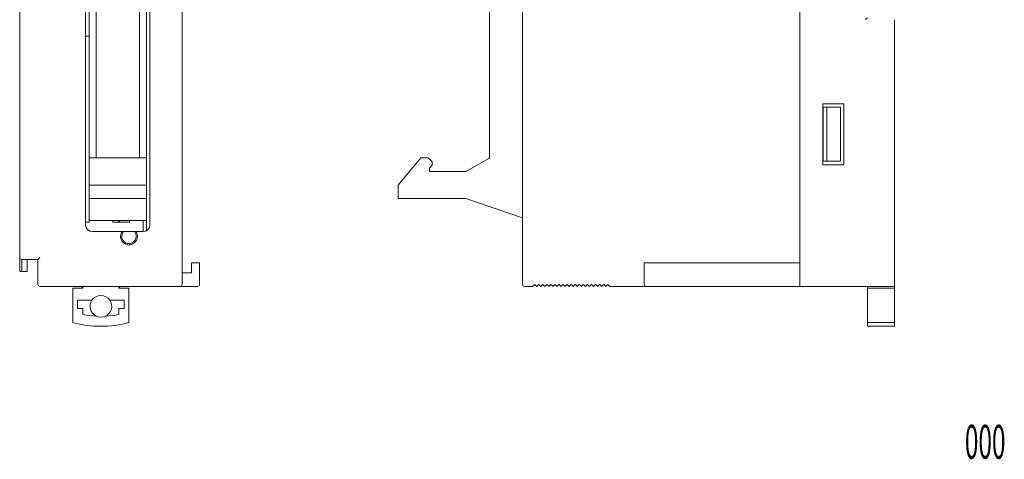
# Model space of a CAD drawing. Units: millimetres. Extents: x -49 to 96, y -58 to 88.
# Drawn here: x -49 to 96, y -58 to 7 of the extents above; entities that cross this region are included whole.
import ezdxf
from ezdxf.enums import TextEntityAlignment as Align

# ---------------------------------------------------------------- set-up
doc = ezdxf.new("R2010")
doc.units = ezdxf.units.MM
doc.header["$LTSCALE"] = 0.25
doc.styles.add('dcStyle0', font='txt.shx', dxfattribs={"width": 0.4, "bigfont": 'bigfont'})

# ---------------------------------------------------------------- blocks, each defined once
blk = doc.blocks.new('DC_GROUP_R8-DCM32B2_000_1')
at = {"color": 7, "linetype": 'Continuous', "lineweight": 13}
for p, q in [((-46.68, -28.61), (-46.69, -28.62)), ((-46.66, -28.59), (-46.68, -28.61)), ((-46.64, -28.57), (-46.66, -28.59)), ((-46.6, -28.53), (-46.64, -28.57)), ((-46.55, -28.48), (-46.6, -28.53)), ((-46.5, -28.43), (-46.55, -28.48)), ((-46.45, -28.38), (-46.5, -28.43)), ((-46.39, -28.32), (-46.45, -28.38))]:
    blk.add_line(p, q, dxfattribs=at)
blk = doc.blocks.new('DC_GROUP_R8-DCM32B2_000_21')
at = {"color": 7, "linetype": 'Continuous', "lineweight": 13}
for p, q in [((75.63, 6.83), (75.68, 6.89)), ((75.68, 6.89), (75.73, 6.94)), ((75.73, 6.94), (75.78, 6.98)), ((75.78, 6.98), (75.82, 7.03)), ((75.82, 7.03), (75.86, 7.06)), ((75.86, 7.06), (75.89, 7.09)), ((75.89, 7.09), (75.91, 7.12)), ((75.91, 7.12), (75.93, 7.13)), ((75.93, 7.13), (75.93, 7.13))]:
    blk.add_line(p, q, dxfattribs=at)
blk = doc.blocks.new('DC_GROUP_R8-DCM32B2_000_23')
at = {"color": 7, "linetype": 'Continuous', "lineweight": 13}
for p, q in [((37.53, -32.32), (37.59, -32.38)), ((37.59, -32.38), (37.65, -32.43)), ((37.65, -32.43), (37.7, -32.48)), ((37.7, -32.48), (37.74, -32.53)), ((37.74, -32.53), (37.78, -32.57)), ((37.78, -32.57), (37.81, -32.59)), ((37.81, -32.59), (37.82, -32.61)), ((37.82, -32.61), (37.83, -32.62))]:
    blk.add_line(p, q, dxfattribs=at)
blk = doc.blocks.new('DC_GROUP_R8-DCM32B2_000_25')
at = {"color": 7, "linetype": 'Continuous', "lineweight": 13}
for p, q in [((36.93, -32.32), (36.99, -32.38)), ((36.99, -32.38), (37.05, -32.43)), ((37.05, -32.43), (37.1, -32.48)), ((37.1, -32.48), (37.14, -32.53)), ((37.14, -32.53), (37.18, -32.57)), ((37.18, -32.57), (37.21, -32.59)), ((37.21, -32.59), (37.22, -32.61)), ((37.22, -32.61), (37.23, -32.62))]:
    blk.add_line(p, q, dxfattribs=at)
blk = doc.blocks.new('DC_GROUP_R8-DCM32B2_000_26')
at = {"color": 7, "linetype": 'Continuous', "lineweight": 13}
for p, q in [((37.23, -32.62), (37.24, -32.61)), ((37.24, -32.61), (37.25, -32.59)), ((37.25, -32.59), (37.28, -32.57)), ((37.28, -32.57), (37.32, -32.53)), ((37.32, -32.53), (37.36, -32.48)), ((37.36, -32.48), (37.42, -32.43)), ((37.42, -32.43), (37.47, -32.38)), ((37.47, -32.38), (37.53, -32.32))]:
    blk.add_line(p, q, dxfattribs=at)
blk = doc.blocks.new('DC_GROUP_R8-DCM32B2_000_27')
at = {"color": 7, "linetype": 'Continuous', "lineweight": 13}
for p, q in [((36.63, -32.62), (36.64, -32.61)), ((36.64, -32.61), (36.65, -32.59)), ((36.65, -32.59), (36.68, -32.57)), ((36.68, -32.57), (36.72, -32.53)), ((36.72, -32.53), (36.76, -32.48)), ((36.76, -32.48), (36.82, -32.43)), ((36.82, -32.43), (36.87, -32.38)), ((36.87, -32.38), (36.93, -32.32))]:
    blk.add_line(p, q, dxfattribs=at)
blk = doc.blocks.new('DC_GROUP_R8-DCM32B2_000_28')
at = {"color": 7, "linetype": 'Continuous', "lineweight": 13}
for p, q in [((36.33, -32.32), (36.39, -32.38)), ((36.39, -32.38), (36.45, -32.43)), ((36.45, -32.43), (36.5, -32.48)), ((36.5, -32.48), (36.54, -32.53)), ((36.54, -32.53), (36.58, -32.57)), ((36.58, -32.57), (36.61, -32.59)), ((36.61, -32.59), (36.62, -32.61)), ((36.62, -32.61), (36.63, -32.62))]:
    blk.add_line(p, q, dxfattribs=at)
blk = doc.blocks.new('DC_GROUP_R8-DCM32B2_000_29')
at = {"color": 7, "linetype": 'Continuous', "lineweight": 13}
for p, q in [((36.03, -32.62), (36.04, -32.61)), ((36.04, -32.61), (36.05, -32.59)), ((36.05, -32.59), (36.08, -32.57)), ((36.08, -32.57), (36.12, -32.53)), ((36.12, -32.53), (36.16, -32.48)), ((36.16, -32.48), (36.22, -32.43)), ((36.22, -32.43), (36.27, -32.38)), ((36.27, -32.38), (36.33, -32.32))]:
    blk.add_line(p, q, dxfattribs=at)
blk = doc.blocks.new('DC_GROUP_R8-DCM32B2_000_30')
at = {"color": 7, "linetype": 'Continuous', "lineweight": 13}
for p, q in [((35.73, -32.32), (35.79, -32.38)), ((35.79, -32.38), (35.85, -32.43)), ((35.85, -32.43), (35.9, -32.48)), ((35.9, -32.48), (35.94, -32.53)), ((35.94, -32.53), (35.98, -32.57)), ((35.98, -32.57), (36.01, -32.59)), ((36.01, -32.59), (36.02, -32.61)), ((36.02, -32.61), (36.03, -32.62))]:
    blk.add_line(p, q, dxfattribs=at)
blk = doc.blocks.new('DC_GROUP_R8-DCM32B2_000_31')
at = {"color": 7, "linetype": 'Continuous', "lineweight": 13}
for p, q in [((35.43, -32.62), (35.44, -32.61)), ((35.44, -32.61), (35.45, -32.59)), ((35.45, -32.59), (35.48, -32.57)), ((35.48, -32.57), (35.52, -32.53)), ((35.52, -32.53), (35.56, -32.48)), ((35.56, -32.48), (35.62, -32.43)), ((35.62, -32.43), (35.67, -32.38)), ((35.67, -32.38), (35.73, -32.32))]:
    blk.add_line(p, q, dxfattribs=at)
blk = doc.blocks.new('DC_GROUP_R8-DCM32B2_000_32')
at = {"color": 7, "linetype": 'Continuous', "lineweight": 13}
for p, q in [((35.13, -32.32), (35.19, -32.38)), ((35.19, -32.38), (35.25, -32.43)), ((35.25, -32.43), (35.3, -32.48)), ((35.3, -32.48), (35.34, -32.53)), ((35.34, -32.53), (35.38, -32.57)), ((35.38, -32.57), (35.41, -32.59)), ((35.41, -32.59), (35.42, -32.61)), ((35.42, -32.61), (35.43, -32.62))]:
    blk.add_line(p, q, dxfattribs=at)
blk = doc.blocks.new('DC_GROUP_R8-DCM32B2_000_33')
at = {"color": 7, "linetype": 'Continuous', "lineweight": 13}
for p, q in [((34.53, -32.32), (34.59, -32.38)), ((34.59, -32.38), (34.65, -32.43)), ((34.65, -32.43), (34.7, -32.48)), ((34.7, -32.48), (34.74, -32.53)), ((34.74, -32.53), (34.78, -32.57)), ((34.78, -32.57), (34.81, -32.59)), ((34.81, -32.59), (34.82, -32.61)), ((34.82, -32.61), (34.83, -32.62))]:
    blk.add_line(p, q, dxfattribs=at)
blk = doc.blocks.new('DC_GROUP_R8-DCM32B2_000_34')
at = {"color": 7, "linetype": 'Continuous', "lineweight": 13}
for p, q in [((34.83, -32.62), (34.84, -32.61)), ((34.84, -32.61), (34.85, -32.59)), ((34.85, -32.59), (34.88, -32.57)), ((34.88, -32.57), (34.92, -32.53)), ((34.92, -32.53), (34.96, -32.48)), ((34.96, -32.48), (35.02, -32.43)), ((35.02, -32.43), (35.07, -32.38)), ((35.07, -32.38), (35.13, -32.32))]:
    blk.add_line(p, q, dxfattribs=at)
blk = doc.blocks.new('DC_GROUP_R8-DCM32B2_000_35')
at = {"color": 7, "linetype": 'Continuous', "lineweight": 13}
for p, q in [((33.33, -32.32), (33.39, -32.38)), ((33.39, -32.38), (33.45, -32.43)), ((33.45, -32.43), (33.5, -32.48)), ((33.5, -32.48), (33.54, -32.53)), ((33.54, -32.53), (33.58, -32.57)), ((33.58, -32.57), (33.61, -32.59)), ((33.61, -32.59), (33.62, -32.61)), ((33.62, -32.61), (33.63, -32.62))]:
    blk.add_line(p, q, dxfattribs=at)
blk = doc.blocks.new('DC_GROUP_R8-DCM32B2_000_36')
at = {"color": 7, "linetype": 'Continuous', "lineweight": 13}
for p, q in [((33.63, -32.62), (33.64, -32.61)), ((33.64, -32.61), (33.65, -32.59)), ((33.65, -32.59), (33.68, -32.57)), ((33.68, -32.57), (33.72, -32.53)), ((33.72, -32.53), (33.76, -32.48)), ((33.76, -32.48), (33.82, -32.43)), ((33.82, -32.43), (33.87, -32.38)), ((33.87, -32.38), (33.93, -32.32))]:
    blk.add_line(p, q, dxfattribs=at)
blk = doc.blocks.new('DC_GROUP_R8-DCM32B2_000_39')
at = {"color": 7, "linetype": 'Continuous', "lineweight": 13}
for p, q in [((33.03, -32.62), (33.04, -32.61)), ((33.04, -32.61), (33.05, -32.59)), ((33.05, -32.59), (33.08, -32.57)), ((33.08, -32.57), (33.12, -32.53)), ((33.12, -32.53), (33.16, -32.48)), ((33.16, -32.48), (33.22, -32.43)), ((33.22, -32.43), (33.27, -32.38)), ((33.27, -32.38), (33.33, -32.32))]:
    blk.add_line(p, q, dxfattribs=at)
blk = doc.blocks.new('DC_GROUP_R8-DCM32B2_000_40')
at = {"color": 7, "linetype": 'Continuous', "lineweight": 13}
for p, q in [((32.73, -32.32), (32.79, -32.38)), ((32.79, -32.38), (32.85, -32.43)), ((32.85, -32.43), (32.9, -32.48)), ((32.9, -32.48), (32.94, -32.53)), ((32.94, -32.53), (32.98, -32.57)), ((32.98, -32.57), (33.01, -32.59)), ((33.01, -32.59), (33.02, -32.61)), ((33.02, -32.61), (33.03, -32.62))]:
    blk.add_line(p, q, dxfattribs=at)
blk = doc.blocks.new('DC_GROUP_R8-DCM32B2_000_43')
at = {"color": 7, "linetype": 'Continuous', "lineweight": 13}
for p, q in [((32.13, -32.32), (32.19, -32.38)), ((32.19, -32.38), (32.25, -32.43)), ((32.25, -32.43), (32.3, -32.48)), ((32.3, -32.48), (32.34, -32.53)), ((32.34, -32.53), (32.38, -32.57)), ((32.38, -32.57), (32.41, -32.59)), ((32.41, -32.59), (32.42, -32.61)), ((32.42, -32.61), (32.43, -32.62))]:
    blk.add_line(p, q, dxfattribs=at)
blk = doc.blocks.new('DC_GROUP_R8-DCM32B2_000_44')
at = {"color": 7, "linetype": 'Continuous', "lineweight": 13}
for p, q in [((32.43, -32.62), (32.44, -32.61)), ((32.44, -32.61), (32.45, -32.59)), ((32.45, -32.59), (32.48, -32.57)), ((32.48, -32.57), (32.52, -32.53)), ((32.52, -32.53), (32.56, -32.48)), ((32.56, -32.48), (32.62, -32.43)), ((32.62, -32.43), (32.67, -32.38)), ((32.67, -32.38), (32.73, -32.32))]:
    blk.add_line(p, q, dxfattribs=at)
blk = doc.blocks.new('DC_GROUP_R8-DCM32B2_000_47')
at = {"color": 7, "linetype": 'Continuous', "lineweight": 13}
for p, q in [((31.23, -32.62), (31.24, -32.61)), ((31.24, -32.61), (31.25, -32.59)), ((31.25, -32.59), (31.28, -32.57)), ((31.28, -32.57), (31.32, -32.53)), ((31.32, -32.53), (31.36, -32.48)), ((31.36, -32.48), (31.42, -32.43)), ((31.42, -32.43), (31.47, -32.38)), ((31.47, -32.38), (31.53, -32.32))]:
    blk.add_line(p, q, dxfattribs=at)
blk = doc.blocks.new('DC_GROUP_R8-DCM32B2_000_48')
at = {"color": 7, "linetype": 'Continuous', "lineweight": 13}
for p, q in [((30.93, -32.32), (30.99, -32.38)), ((30.99, -32.38), (31.05, -32.43)), ((31.05, -32.43), (31.1, -32.48)), ((31.1, -32.48), (31.14, -32.53)), ((31.14, -32.53), (31.18, -32.57)), ((31.18, -32.57), (31.21, -32.59)), ((31.21, -32.59), (31.22, -32.61)), ((31.22, -32.61), (31.23, -32.62))]:
    blk.add_line(p, q, dxfattribs=at)
blk = doc.blocks.new('DC_GROUP_R8-DCM32B2_000_49')
at = {"color": 7, "linetype": 'Continuous', "lineweight": 13}
for p, q in [((30.33, -32.32), (30.39, -32.38)), ((30.39, -32.38), (30.45, -32.43)), ((30.45, -32.43), (30.5, -32.48)), ((30.5, -32.48), (30.54, -32.53)), ((30.54, -32.53), (30.58, -32.57)), ((30.58, -32.57), (30.61, -32.59)), ((30.61, -32.59), (30.62, -32.61)), ((30.62, -32.61), (30.63, -32.62))]:
    blk.add_line(p, q, dxfattribs=at)
blk = doc.blocks.new('DC_GROUP_R8-DCM32B2_000_50')
at = {"color": 7, "linetype": 'Continuous', "lineweight": 13}
for p, q in [((30.63, -32.62), (30.64, -32.61)), ((30.64, -32.61), (30.65, -32.59)), ((30.65, -32.59), (30.68, -32.57)), ((30.68, -32.57), (30.72, -32.53)), ((30.72, -32.53), (30.76, -32.48)), ((30.76, -32.48), (30.82, -32.43)), ((30.82, -32.43), (30.87, -32.38)), ((30.87, -32.38), (30.93, -32.32))]:
    blk.add_line(p, q, dxfattribs=at)
blk = doc.blocks.new('DC_GROUP_R8-DCM32B2_000_55')
at = {"color": 7, "linetype": 'Continuous', "lineweight": 13}
for p, q in [((30.03, -32.62), (30.04, -32.61)), ((30.04, -32.61), (30.05, -32.59)), ((30.05, -32.59), (30.08, -32.57)), ((30.08, -32.57), (30.12, -32.53)), ((30.12, -32.53), (30.16, -32.48)), ((30.16, -32.48), (30.22, -32.43)), ((30.22, -32.43), (30.27, -32.38)), ((30.27, -32.38), (30.33, -32.32))]:
    blk.add_line(p, q, dxfattribs=at)
blk = doc.blocks.new('DC_GROUP_R8-DCM32B2_000_56')
at = {"color": 7, "linetype": 'Continuous', "lineweight": 13}
for p, q in [((29.43, -32.62), (29.44, -32.61)), ((29.44, -32.61), (29.45, -32.59)), ((29.45, -32.59), (29.48, -32.57)), ((29.48, -32.57), (29.52, -32.53)), ((29.52, -32.53), (29.56, -32.48)), ((29.56, -32.48), (29.62, -32.43)), ((29.62, -32.43), (29.67, -32.38)), ((29.67, -32.38), (29.73, -32.32))]:
    blk.add_line(p, q, dxfattribs=at)
blk = doc.blocks.new('DC_GROUP_R8-DCM32B2_000_57')
at = {"color": 7, "linetype": 'Continuous', "lineweight": 13}
for p, q in [((29.13, -32.32), (29.19, -32.38)), ((29.19, -32.38), (29.25, -32.43)), ((29.25, -32.43), (29.3, -32.48)), ((29.3, -32.48), (29.34, -32.53)), ((29.34, -32.53), (29.38, -32.57)), ((29.38, -32.57), (29.41, -32.59)), ((29.41, -32.59), (29.42, -32.61)), ((29.42, -32.61), (29.43, -32.62))]:
    blk.add_line(p, q, dxfattribs=at)
blk = doc.blocks.new('DC_GROUP_R8-DCM32B2_000_60')
at = {"color": 7, "linetype": 'Continuous', "lineweight": 13}
for p, q in [((28.83, -32.62), (28.84, -32.61)), ((28.84, -32.61), (28.85, -32.59)), ((28.85, -32.59), (28.88, -32.57)), ((28.88, -32.57), (28.92, -32.53)), ((28.92, -32.53), (28.96, -32.48)), ((28.96, -32.48), (29.02, -32.43)), ((29.02, -32.43), (29.07, -32.38)), ((29.07, -32.38), (29.13, -32.32))]:
    blk.add_line(p, q, dxfattribs=at)
blk = doc.blocks.new('DC_GROUP_R8-DCM32B2_000_61')
at = {"color": 7, "linetype": 'Continuous', "lineweight": 13}
for p, q in [((28.53, -32.32), (28.59, -32.38)), ((28.59, -32.38), (28.65, -32.43)), ((28.65, -32.43), (28.7, -32.48)), ((28.7, -32.48), (28.74, -32.53)), ((28.74, -32.53), (28.78, -32.57)), ((28.78, -32.57), (28.81, -32.59)), ((28.81, -32.59), (28.82, -32.61)), ((28.82, -32.61), (28.83, -32.62))]:
    blk.add_line(p, q, dxfattribs=at)
blk = doc.blocks.new('DC_GROUP_R8-DCM32B2_000_64')
at = {"color": 7, "linetype": 'Continuous', "lineweight": 13}
for p, q in [((27.93, -32.32), (27.99, -32.38)), ((27.99, -32.38), (28.05, -32.43)), ((28.05, -32.43), (28.1, -32.48)), ((28.1, -32.48), (28.14, -32.53)), ((28.14, -32.53), (28.18, -32.57)), ((28.18, -32.57), (28.21, -32.59)), ((28.21, -32.59), (28.22, -32.61)), ((28.22, -32.61), (28.23, -32.62))]:
    blk.add_line(p, q, dxfattribs=at)
blk = doc.blocks.new('DC_GROUP_R8-DCM32B2_000_65')
at = {"color": 7, "linetype": 'Continuous', "lineweight": 13}
for p, q in [((28.23, -32.62), (28.24, -32.61)), ((28.24, -32.61), (28.25, -32.59)), ((28.25, -32.59), (28.28, -32.57)), ((28.28, -32.57), (28.32, -32.53)), ((28.32, -32.53), (28.36, -32.48)), ((28.36, -32.48), (28.42, -32.43)), ((28.42, -32.43), (28.47, -32.38)), ((28.47, -32.38), (28.53, -32.32))]:
    blk.add_line(p, q, dxfattribs=at)
blk = doc.blocks.new('DC_GROUP_R8-DCM32B2_000_68')
at = {"color": 7, "linetype": 'Continuous', "lineweight": 13}
for p, q in [((26.73, -32.32), (26.79, -32.38)), ((26.79, -32.38), (26.85, -32.43)), ((26.85, -32.43), (26.9, -32.48)), ((26.9, -32.48), (26.94, -32.53)), ((26.94, -32.53), (26.98, -32.57)), ((26.98, -32.57), (27.01, -32.59)), ((27.01, -32.59), (27.02, -32.61)), ((27.02, -32.61), (27.03, -32.62))]:
    blk.add_line(p, q, dxfattribs=at)
blk = doc.blocks.new('DC_GROUP_R8-DCM32B2_000_69')
at = {"color": 7, "linetype": 'Continuous', "lineweight": 13}
for p, q in [((27.03, -32.62), (27.04, -32.61)), ((27.04, -32.61), (27.05, -32.59)), ((27.05, -32.59), (27.08, -32.57)), ((27.08, -32.57), (27.12, -32.53)), ((27.12, -32.53), (27.16, -32.48)), ((27.16, -32.48), (27.22, -32.43)), ((27.22, -32.43), (27.27, -32.38)), ((27.27, -32.38), (27.33, -32.32))]:
    blk.add_line(p, q, dxfattribs=at)
blk = doc.blocks.new('DC_GROUP_R8-DCM32B2_000_74')
at = {"color": 7, "linetype": 'Continuous', "lineweight": 13}
for p, q in [((26.43, -32.62), (26.44, -32.61)), ((26.44, -32.61), (26.45, -32.59)), ((26.45, -32.59), (26.48, -32.57)), ((26.48, -32.57), (26.52, -32.53)), ((26.52, -32.53), (26.56, -32.48)), ((26.56, -32.48), (26.62, -32.43)), ((26.62, -32.43), (26.67, -32.38)), ((26.67, -32.38), (26.73, -32.32))]:
    blk.add_line(p, q, dxfattribs=at)

msp = doc.modelspace()

# ---------------------------------------------------------------- linework, layer by layer
at = {"color": 7, "linetype": 'Continuous', "lineweight": 15}
for p, q in [((-25.39, 82.08), (-25.39, -32.32)), ((24.93, -32.32), (24.93, 82.08)), ((-39.64, 47.88), (-39.64, -23.52)), ((-30.14, -23.52), (-30.14, 47.88)), ((-31.69, 37.97), (-31.69, -13.61)), ((-30.64, 37.97), (-30.64, -13.61)), ((20.03, 38), (20.03, -13.64)), ((-49.39, -28.32), (-49.39, 10.18)), ((-39.14, 10.13), (-39.14, -13.61)), ((-38.09, -13.61), (-38.09, 10.13)), ((65.93, -29.12), (65.93, 8.23)), ((79.93, 6.83), (79.93, -32.32)), ((-39.64, 4.38), (-39.14, 4.38)), ((69.33, -14.62), (69.33, -5.62)), ((69.33, -5.62), (72.43, -5.62)), ((72.43, -5.62), (72.43, -14.62)), ((69.33, -6.12), (69.38, -6.12)), ((69.38, -6.12), (69.38, -14.12)), ((69.38, -6.12), (69.93, -6.12)), ((69.93, -6.12), (69.93, -14.12)), ((69.93, -6.12), (71.62, -6.12)), ((71.62, -6.12), (71.93, -6.12)), ((71.93, -6.12), (71.93, -14.12)), ((-39.14, -13.61), (-30.64, -13.61)), ((-39.14, -13.61), (-39.14, -17.64)), ((-30.64, -13.61), (-30.64, -17.64)), ((9.91, -13.61), (6.53, -17.64)), ((10.97, -13.61), (9.91, -13.61)), ((11.57, -14.21), (10.97, -13.61)), ((11.57, -14.71), (11.57, -14.21)), ((20.03, -13.64), (16.53, -15.62)), ((69.33, -14.12), (69.38, -14.12)), ((69.38, -14.12), (69.93, -14.12)), ((69.93, -14.12), (71.62, -14.12)), ((71.62, -14.12), (71.93, -14.12)), ((11.17, -15.11), (11.57, -14.71)), ((11.17, -15.62), (11.17, -15.11)), ((16.53, -15.62), (11.17, -15.62)), ((72.43, -14.62), (69.33, -14.62)), ((-39.14, -17.64), (-39.14, -19.64)), ((-39.14, -17.64), (-30.64, -17.64)), ((-30.64, -17.64), (-30.64, -19.64)), ((6.53, -17.64), (6.53, -19.64)), ((-39.14, -19.64), (-30.64, -19.64)), ((-39.14, -19.64), (-39.14, -22.87)), ((-30.64, -19.64), (-30.64, -22.87)), ((6.53, -19.64), (16.53, -19.64)), ((16.53, -19.64), (24.93, -22.46)), ((-39.14, -23.12), (-39.64, -23.12)), ((-39.14, -22.87), (-30.64, -22.87)), ((-39.14, -22.87), (-39.14, -23.12)), ((-35.64, -23.12), (-35.64, -22.87)), ((-33.14, -23.12), (-35.64, -23.12)), ((-34.74, -22.87), (-34.74, -23.12)), ((-34.64, -22.87), (-34.64, -23.12)), ((-33.14, -22.87), (-33.14, -23.12)), ((-31.14, -22.87), (-31.14, -24.52)), ((-30.64, -22.87), (-30.64, -24.38)), ((-38.64, -24.52), (-34.27, -24.52)), ((-32.43, -24.52), (-34.04, -24.52)), ((-32.2, -24.52), (-31.14, -24.52)), ((-49.39, -30.42), (-49.39, -28.32)), ((-46.69, -28.62), (-49.09, -28.62)), ((-49.09, -30.42), (-49.09, -28.62)), ((-48.29, -30.42), (-48.29, -28.62)), ((-46.69, -32.32), (-46.69, -28.62)), ((-49.39, -30.42), (-49.09, -30.42)), ((-49.09, -30.42), (-48.29, -30.42)), ((-23.99, -29.12), (-22.79, -29.12)), ((-23.99, -30.62), (-23.99, -29.12)), ((-22.79, -29.12), (-22.79, -32.32)), ((42.93, -29.12), (65.93, -29.12)), ((42.93, -29.12), (42.93, -32.32)), ((65.93, -29.12), (65.93, -32.32)), ((-25.39, -30.62), (-23.99, -30.62)), ((-25.69, -32.62), (-46.39, -32.62)), ((-41.54, -32.87), (-41.54, -37.97)), ((-41.54, -32.87), (-40.04, -32.87)), ((-40.14, -32.87), (-40.14, -32.62)), ((-40.14, -32.87), (-40.04, -32.87)), ((-40.04, -32.87), (-40.04, -32.62)), ((-34.74, -32.62), (-34.74, -32.87)), ((-34.74, -32.87), (-33.24, -32.87)), ((-34.64, -32.87), (-34.74, -32.87)), ((-34.64, -32.62), (-34.64, -32.87)), ((-33.24, -37.97), (-33.24, -32.87)), ((-23.09, -32.62), (-25.69, -32.62)), ((26.43, -32.62), (25.23, -32.62)), ((27.33, -32.32), (27.63, -32.62)), ((27.63, -32.62), (27.93, -32.32)), ((29.73, -32.32), (30.03, -32.62)), ((31.53, -32.32), (31.83, -32.62)), ((31.83, -32.62), (32.13, -32.32)), ((33.93, -32.32), (34.23, -32.62)), ((34.23, -32.62), (34.53, -32.32)), ((43.23, -32.62), (37.83, -32.62)), ((65.93, -32.62), (43.23, -32.62)), ((65.93, -32.32), (65.93, -32.62)), ((79.63, -32.62), (65.93, -32.62)), ((75.93, -32.62), (75.93, -32.87)), ((75.93, -37.97), (75.93, -32.87)), ((79.93, -32.87), (75.93, -32.87)), ((79.93, -32.87), (79.93, -32.32)), ((79.93, -32.87), (79.93, -37.97)), ((-40.84, -34.67), (-40.84, -35.87)), ((-38.71, -34.67), (-40.84, -34.67)), ((-33.94, -34.67), (-36.06, -34.67)), ((-33.94, -35.87), (-33.94, -34.67)), ((-40.84, -35.87), (-40.04, -35.87)), ((-40.04, -35.87), (-40.04, -36.77)), ((-34.74, -36.77), (-34.74, -35.87)), ((-34.74, -35.87), (-33.94, -35.87)), ((79.93, -37.97), (75.93, -37.97)), ((75.93, -37.97), (75.93, -38.52)), ((75.93, -38.52), (79.93, -38.52)), ((79.93, -37.97), (79.93, -38.52))]:
    msp.add_line(p, q, dxfattribs=at)
for centre, radius, start, end in [((-38.64, -23.52), 1, 180, 270), ((-33.24, -25.22), 1.25, 145.9442, 34.0558), ((-33.24, -25.22), 1.07, 139.0484, 40.9516), ((-31.14, -23.52), 1, 270, 0), ((-49.09, -28.32), 0.3, 180, 270), ((-46.39, -32.32), 0.3, 180, 270), ((-25.69, -32.32), 0.3, 270, 0), ((-23.09, -32.32), 0.3, 270, 360), ((25.23, -32.32), 0.3, 180, 270), ((43.23, -32.32), 0.3, 180, 270), ((79.63, -32.32), 0.3, 270, 0), ((-37.39, -35.57), 1.6, 145.7711, 243.5463), ((-37.39, -35.57), 1.6, 34.2289, 145.7711), ((-37.39, -35.57), 1.6, 296.4537, 34.2289), ((-37.39, -22.52), 14.5, 259.4695, 267.1824), ((-37.39, -35.57), 1.6, 243.5463, 296.4537), ((-37.39, -22.52), 14.5, 272.8176, 280.5305), ((-37.39, -22.52), 16, 254.967, 285.033)]:
    msp.add_arc(centre, radius, start, end, dxfattribs=at)
for points in [[(-34.27, -24.52), (-34.2, -24.52), (-34.12, -24.52), (-34.04, -24.52)], [(-32.43, -24.52), (-32.35, -24.52), (-32.27, -24.52), (-32.2, -24.52)]]:
    msp.add_open_spline(points, degree=3, dxfattribs=at)

# ---------------------------------------------------------------- block references
at = {"linetype": 'Continuous'}
for name in ['DC_GROUP_R8-DCM32B2_000_21', 'DC_GROUP_R8-DCM32B2_000_1', 'DC_GROUP_R8-DCM32B2_000_74', 'DC_GROUP_R8-DCM32B2_000_68', 'DC_GROUP_R8-DCM32B2_000_69', 'DC_GROUP_R8-DCM32B2_000_64', 'DC_GROUP_R8-DCM32B2_000_65', 'DC_GROUP_R8-DCM32B2_000_61', 'DC_GROUP_R8-DCM32B2_000_60', 'DC_GROUP_R8-DCM32B2_000_57', 'DC_GROUP_R8-DCM32B2_000_56', 'DC_GROUP_R8-DCM32B2_000_55', 'DC_GROUP_R8-DCM32B2_000_49', 'DC_GROUP_R8-DCM32B2_000_50', 'DC_GROUP_R8-DCM32B2_000_48', 'DC_GROUP_R8-DCM32B2_000_47', 'DC_GROUP_R8-DCM32B2_000_43', 'DC_GROUP_R8-DCM32B2_000_44', 'DC_GROUP_R8-DCM32B2_000_40', 'DC_GROUP_R8-DCM32B2_000_39', 'DC_GROUP_R8-DCM32B2_000_35', 'DC_GROUP_R8-DCM32B2_000_36', 'DC_GROUP_R8-DCM32B2_000_33', 'DC_GROUP_R8-DCM32B2_000_34', 'DC_GROUP_R8-DCM32B2_000_32', 'DC_GROUP_R8-DCM32B2_000_31', 'DC_GROUP_R8-DCM32B2_000_30', 'DC_GROUP_R8-DCM32B2_000_29', 'DC_GROUP_R8-DCM32B2_000_28', 'DC_GROUP_R8-DCM32B2_000_27', 'DC_GROUP_R8-DCM32B2_000_25', 'DC_GROUP_R8-DCM32B2_000_26', 'DC_GROUP_R8-DCM32B2_000_23']:
    msp.add_blockref(name, (0, 0), dxfattribs=at)

# ---------------------------------------------------------------- texts
at = {"color": 150, "style": 'dcStyle0', "width": 0.442105}
msp.add_text('000', height=5, dxfattribs=at).set_placement((90.31, -58.11), (96.31, -58.11), align=Align.FIT)

doc.saveas('drawing.dxf')
